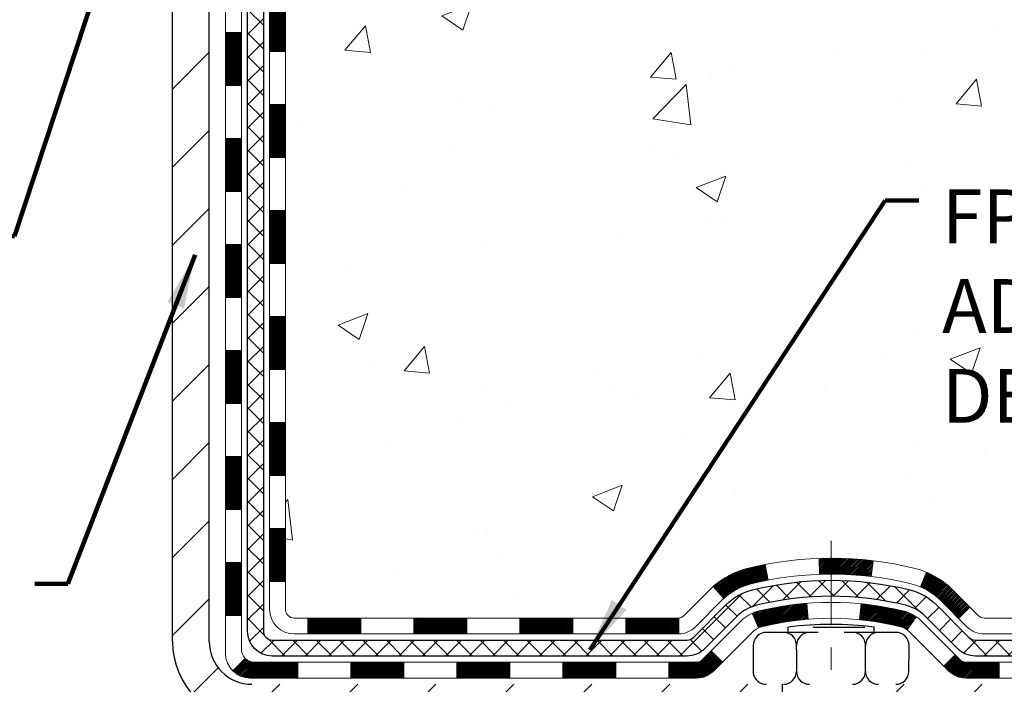
# Model space of a CAD drawing. Extents: x -308 to 3254, y -284 to 1977.
# Drawn here: x 18 to 22, y 10 to 13 of the extents above; entities that cross this region are included whole.
import ezdxf

# ---------------------------------------------------------------- set-up
doc = ezdxf.new("R2010")
doc.units = 0
doc.header["$LTSCALE"] = 5
doc.header["$MEASUREMENT"] = 0
doc.linetypes.add('CENTERX2', pattern=[4, 2.5, -0.5, 0.5, -0.5])
for name, color, linetype, lineweight in [('CENTERLINE - L', 1, 'CENTERX2', 18), ('CONCRETE - H', 130, 'CONTINUOUS', 9), ('DECK COAT - H', 20, 'CONTINUOUS', 20), ('DECK COAT - L', 22, 'CONTINUOUS', 18), ('MIG FOOT - H', 251, 'CONTINUOUS', 20), ('MIG FOOT - L', 7, 'CONTINUOUS', 30), ('PVC SIDESHEET - H', 170, 'CONTINUOUS', 20), ('PVC SIDESHEET - L', 150, 'CONTINUOUS', 25), ('SCREW - L', 1, 'CONTINUOUS', 25), ('TEXT - 4', 241, 'CONTINUOUS', 25)]:
    doc.layers.add(name, color=color, linetype=linetype, lineweight=lineweight)
doc.layers.add('DECKCOAT', color=1, linetype='CONTINUOUS')
doc.styles.add('ROMANS', font='romans', dxfattribs={"width": 0.9})
doc.dimstyles.get("Standard").update_dxf_attribs({"dimtxt": 0.18, "dimasz": 0.18, "dimexe": 0.18, "dimexo": 0.0625, "dimgap": 0.09, "dimtad": 0, "dimtih": 1, "dimtoh": 1, "dimdec": 4, "dimzin": 0, "dimdsep": 46, "dimtxsty": 'Standard', "dimcen": 0.09, "dimadec": 0, "dimazin": 0, "dimtfac": 1, "dimtdec": 4, "dimtofl": 0, "dimtmove": 0, "dimatfit": 3, "dimfxl": 1, "dimtolj": 1, "dimtzin": 0, "dimarcsym": 0})

msp = doc.modelspace()

# ---------------------------------------------------------------- hatches: boundary and pattern name
at = {"layer": 'CONCRETE - H'}
h = msp.add_hatch(dxfattribs=at)
h.set_pattern_fill('AR-CONC', color=256, scale=0.19, style=0)
h.set_pattern_definition([(49.99999999999999, (0, 0), (1.362794346941432, -0.1192290564669307), [0.1425, -1.5675]), (355, (0, 0), (-0.2636275338647, 1.429165054030022), [0.114, -1.254]), (100.45144446, (0.1135661939, -0.0099357536), (1.099166808781513, 1.309935982840396), [0.1211063648, -1.3321700128]), (46.18420000000002, (0, 0.38), (2.027758528275987, -0.3144866335068454), [0.21375, -2.351249999999999]), (96.63563549, (0.1689798155, 0.3537927167), (1.775857696781034, 1.850825341471646), [0.1816596498, -1.998256144]), (351.1841639899999, (0, 0.38), (1.775857695604069, 1.850825340512981), [0.171, -1.8810000019]), (21, (0.19, 0.285), (1.134123399025077, -0.7649758922641438), [0.1425, -1.5675]), (326.0000000000001, (0.19, 0.285), (0.4622991306510053, 1.377785085589021), [0.114, -1.254]), (71.45144474, (0.2845102826, 0.2212520094), (1.596422515786945, 0.6128091903320723), [0.121106361, -1.3321700128]), (37.50000000000001, (0, 0), (0.02310372510285227, 0.6324983222794919), [0, -1.2388, 0, -1.273, 0, -1.25875]), (7.499999999999999, (0, 0), (0.4998321211400824, 0.7493822525764845), [0, -0.7258, 0, -1.2103, 0, -0.47975]), (327.5, (-0.4237, 0), (1.014262628727577, -0.04285425629532154), [0, -0.475, 0, -1.482, 0, -1.9665]), (317.5, (-0.6137, 0), (1.108053721750534, 0.1901994664314037), [0, -0.6175, 0, -0.9842, 0, -1.3965])])
edge = h.paths.add_edge_path()
edge.add_spline(control_points=[(26.49578896157209, 16.57819085062376), (26.86902268544009, 16.14613071129317), (27.670318179883, 15.21854078349726), (25.28817576728989, 14.62868991984989), (26.81753624946623, 12.79409188673641), (25.73456920886701, 12.64117784300903), (25.27345751273333, 12.57606925574511)], knot_values=[0, 0, 0, 0, 1.325253995415572, 2.8451878477471, 4.302947006480974, 5.383889389982446, 5.383889389982446, 5.383889389982446, 5.383889389982446], degree=3, periodic=0)
edge.add_line((25.27345751273378, 12.5760692557442), (24.78045586071585, 9.144959255742165))
edge.add_line((24.78045586071585, 9.144959255742165), (24.78045586071266, 9.270943264255735))
edge.add_line((24.78045586071266, 9.270943264255735), (24.78045586071266, 9.341809264255758))
edge.add_line((24.78045586071266, 9.341809264255758), (24.11077216071271, 9.341809264255758))
edge.add_arc((24.11077216071271, 9.381179264256176), 0.03937000000024682, 240.0000000000484, 270.0000000000414, ccw=False)
edge.add_line((24.0910871607125, 9.347083844108752), (23.95532625309488, 9.425465440667281))
edge.add_arc((23.90020825309466, 9.329998264255451), 0.1102360000003001, 420.0000000000771, 449.999999999893)
edge.add_line((23.90020825309466, 9.440234264255892), (22.99225031206561, 9.440234264255892))
edge.add_arc((22.99225031206606, 9.479604264256082), 0.03937000000030366, 239.99999996681748, 269.9999999997001, ccw=False)
edge.add_line((22.9725653120463, 9.445508844120255), (22.29247812590711, 9.838156846926509))
edge.add_arc((22.23247818517939, 9.734233764251044), 0.1200000000003166, 420.0000326786921, 449.9999999999288)
edge.add_line((22.23247818517939, 9.85423376425139), (22.02103680261962, 9.85423376425139))
edge.add_arc((22.02103680262007, 9.893603764251807), 0.03937000000036051, 225.0000000002486, 269.9999999998655, ccw=False)
edge.add_line((21.99319800864441, 9.865764970276146), (21.87673148451177, 9.982231494408566))
edge.add_arc((21.62702951020492, 9.732529520101949), 0.3531319186161134, 404.9999999999421, 436.0979991088596)
edge.add_arc((21.33774491712211, 8.563759746661404), 1.557170273114592, 436.0979991089338, 463.9020008910705)
edge.add_arc((21.04843474174777, 9.732574827009572), 0.353081792658883, 463.8997375974196, 495.0022632936359)
edge.add_line((20.79875834973154, 9.982231494408566), (20.6822918255989, 9.865764970276146))
edge.add_arc((20.65445303162323, 9.89360376425158), 0.03936999999999314, 269.99999999967946, 314.99999999997806, ccw=False)
edge.add_line((20.65445303162323, 9.85423376425139), (18.94354792913964, 9.85423376425139))
edge.add_arc((18.94354792913919, 9.893603764251353), 0.03936999999993418, 179.9999999998759, 270.00000000008276, ccw=False)
edge.add_line((18.90417792913922, 9.89360376425158), (18.90417792913877, 13.93183749645915))
edge.add_arc((18.94354792913873, 13.93183749645915), 0.03937000000014024, 467.302377237024, 540, ccw=False)
edge.add_line((18.93183872076861, 13.96942594334588), (18.94911166186193, 13.97595194014072))
edge.add_line((18.94911166186193, 13.97595194014072), (18.96628825803646, 13.98266632020911))
edge.add_line((18.96628825803646, 13.98266632020911), (18.98327216437292, 13.9897574668246))
edge.add_line((18.98327216437292, 13.9897574668246), (18.99996703595252, 13.99741376326075))
edge.add_line((18.99996703595252, 13.99741376326052), (19.01627652785601, 14.00582359279066))
edge.add_line((19.01627652785601, 14.00582359279066), (19.03211544218084, 14.01513916451155))
edge.add_line((19.03211544218084, 14.01513916451178), (19.04745597149076, 14.02532644459144))
edge.add_line((19.04745597149076, 14.02532644459144), (19.0622887256568, 14.03629163155166))
edge.add_line((19.0622887256568, 14.03629163155166), (19.0766043230783, 14.04794089623671))
edge.add_line((19.0766043230783, 14.04794089623671), (19.09039337867307, 14.06018046071769))
edge.add_line((19.09039337867307, 14.06018046071769), (19.10364465785642, 14.07294376231495))
edge.add_line((19.10364465785642, 14.07294376231472), (19.11634203940912, 14.08623614520049))
edge.add_line((19.11634203940912, 14.08623614520049), (19.12847216700266, 14.1000642212846))
edge.add_line((19.12847216700266, 14.1000642212846), (19.14003495759243, 14.11439559046973))
edge.add_line((19.14003495759243, 14.11439559046973), (19.15103341867416, 14.12918876913501))
edge.add_line((19.15103341867416, 14.12918876913479), (19.16147055774354, 14.14440227365959))
edge.add_line((19.16147055774354, 14.14440227365959), (19.17134938229674, 14.15999462042306))
edge.add_line((19.17134938229628, 14.15999462042306), (19.18067289982901, 14.17592432580433))
edge.add_line((19.18067289982901, 14.17592432580456), (19.18944418147066, 14.1921499480584))
edge.add_line((19.18944418147066, 14.1921499480584), (19.19767142602632, 14.20863341981796))
edge.add_line((19.19767142602586, 14.20863341981796), (19.20537164173447, 14.22534247095543))
edge.add_line((19.20537164173447, 14.22534247095543), (19.21256270511913, 14.24224540273669))
edge.add_line((19.21256270511913, 14.24224540273669), (19.21926296933998, 14.25931200192919))
edge.add_line((19.21926296933998, 14.25931200192919), (19.22549534510108, 14.27652625946645))
edge.add_line((19.22549534510108, 14.27652625946668), (19.23128527520703, 14.29388005790271))
edge.add_line((19.23128527520703, 14.29388005790271), (19.23665822960675, 14.3113653643875))
edge.add_line((19.23665822960675, 14.3113653643875), (19.24163967824916, 14.32897414607102))
edge.add_line((19.24163967824916, 14.32897414607102), (19.24625509108319, 14.34669837010348))
edge.add_line((19.24625509108319, 14.34669837010348), (19.2505299380573, 14.36453000363487))
edge.add_line((19.2505299380573, 14.36453000363487), (19.25448968911996, 14.38246101381539))
edge.add_line((19.25448968911996, 14.38246101381539), (19.25815981422056, 14.40048336779502))
edge.add_line((19.25815981422056, 14.40048336779502), (19.26156578330756, 14.41858903272397))
edge.add_line((19.26156578330756, 14.41858903272397), (19.26473306632943, 14.43676997575223))
edge.add_line((19.26473306632943, 14.43676997575245), (19.26768713323554, 14.45501816403022))
edge.add_line((19.26768713323554, 14.45501816402999), (19.27045345397391, 14.47332556470748))
edge.add_line((19.27045345397391, 14.47332556470748), (19.27305749849393, 14.49168414493444))
edge.add_line((19.27305749849393, 14.49168414493444), (19.27514179579521, 14.50722973311009))
edge.add_line((19.27514179579521, 14.50722973311009), (19.27515953586453, 14.50722787917927))
edge.add_line((19.27515953586453, 14.50722787917927), (19.27788063867365, 14.52852271263761))
edge.add_line((19.27788063867365, 14.52852271263761), (19.2801506742303, 14.54698663441424))
edge.add_line((19.2801506742303, 14.54698663441424), (19.28236031336382, 14.56546960434095))
edge.add_line((19.28236031336382, 14.56546960434095), (19.28452818052256, 14.58390537471747))
edge.add_arc((19.22588071512928, 14.5908312557324), 0.05905499999903512, 353.2649378235704, 366.6781923660362)
edge.add_line((19.28453502602224, 14.59769892189844), (19.28236031336382, 14.6161929071243))
edge.add_line((19.28236031336382, 14.6161929071243), (19.2801506742303, 14.63467587705078))
edge.add_line((19.2801506742303, 14.63467587705101), (19.27788063867365, 14.65313979882718))
edge.add_line((19.27788063867365, 14.65313979882718), (19.2755247367445, 14.67157663960371))
edge.add_line((19.2755247367445, 14.67157663960394), (19.27305749849438, 14.68997836653058))
edge.add_line((19.27305749849393, 14.68997836653058), (19.27045345397391, 14.70833694675754))
edge.add_line((19.27045345397391, 14.70833694675754), (19.26768713323509, 14.7266443474348))
edge.add_line((19.26768713323554, 14.7266443474348), (19.26473306632943, 14.74489253571257))
edge.add_line((19.26473306632943, 14.74489253571279), (19.26156578330756, 14.76307347874105))
edge.add_line((19.26156578330756, 14.76307347874105), (19.25815981422056, 14.78117914367))
edge.add_line((19.25815981422056, 14.78117914367), (19.25448968911996, 14.79920149764986))
edge.add_line((19.25448968911996, 14.79920149764963), (19.2505299380573, 14.81713250783015))
edge.add_line((19.2505299380573, 14.81713250783015), (19.24625509108319, 14.83496414136154))
edge.add_line((19.24625509108319, 14.83496414136154), (19.24163967824916, 14.852688365394))
edge.add_line((19.24163967824916, 14.852688365394), (19.23665822960675, 14.87029714707752))
edge.add_line((19.23665822960675, 14.87029714707752), (19.23128527520703, 14.88778245356231))
edge.add_line((19.23128527520703, 14.88778245356231), (19.22549534510108, 14.90513625199834))
edge.add_line((19.22549534510108, 14.90513625199834), (19.21926296933998, 14.92235050953583))
edge.add_line((19.21926296933998, 14.92235050953583), (19.21256270511913, 14.93941710872834))
edge.add_line((19.21256270511913, 14.93941710872834), (19.20537164173447, 14.9563200405096))
edge.add_line((19.20537164173447, 14.9563200405096), (19.19767142602586, 14.97302909164706))
edge.add_line((19.19767142602586, 14.97302909164706), (19.18944418147021, 14.98951256340662))
edge.add_line((19.18944418147066, 14.98951256340662), (19.18067289982901, 15.00573818566046))
edge.add_line((19.18067289982901, 15.00573818566069), (19.17134938229628, 15.02166789104218))
edge.add_line((19.17134938229628, 15.02166789104196), (19.16147055774309, 15.03726023780543))
edge.add_line((19.16147055774354, 15.03726023780543), (19.15103341867416, 15.05247374233024))
edge.add_line((19.15103341867416, 15.05247374233024), (19.14003495759243, 15.06726692099552))
edge.add_line((19.14003495759243, 15.06726692099552), (19.12847216700266, 15.08159829018065))
edge.add_line((19.12847216700266, 15.08159829018042), (19.11634203940912, 15.09542636626453))
edge.add_line((19.11634203940912, 15.09542636626453), (19.10364465785642, 15.1087187491503))
edge.add_line((19.10364465785642, 15.10871874915007), (19.09039337867307, 15.12148205074733))
edge.add_line((19.09039337867307, 15.12148205074733), (19.0766043230783, 15.13372161522831))
edge.add_line((19.07660432307785, 15.13372161522831), (19.0622887256568, 15.14537087991336))
edge.add_line((19.0622887256568, 15.14537087991336), (19.04745597149076, 15.15633606687358))
edge.add_line((19.04745597149076, 15.15633606687358), (19.03211544218084, 15.16652334695324))
edge.add_line((19.03211544218084, 15.16652334695324), (19.01646329361574, 15.17572907340356))
edge.add_line((19.0164632936162, 15.17572907340356), (19.01646950639042, 15.175739411186))
edge.add_line((19.01646950638997, 15.175739411186), (19.01627652785601, 15.17583891867413))
edge.add_line((19.01627652785601, 15.17583891867436), (19.01646329361574, 15.17572907340379))
edge.add_line((19.0164632936162, 15.17572907340356), (18.99996703595252, 15.18424874820404))
edge.add_line((18.99996703595252, 15.18424874820404), (18.98327216437292, 15.19190504464019))
edge.add_line((18.98327216437292, 15.19190504464019), (18.96628825803646, 15.19899619125569))
edge.add_line((18.96628825803646, 15.19899619125569), (18.94911166186193, 15.20571057132408))
edge.add_line((18.94911166186193, 15.20571057132408), (18.93183872076861, 15.21223656811891))
edge.add_arc((18.94354792913873, 15.24982501500541), 0.03937000000018125, 180.0000000000828, 252.6976227628994, ccw=False)
edge.add_line((18.90417792913877, 15.24982501500541), (18.90417792913877, 15.36371445274587))
edge.add_line((18.90417792913877, 15.36371445274587), (18.90417792913877, 15.43906006386443))
edge.add_line((18.90417792913877, 15.43906006386466), (18.83331192913874, 15.43906006386466))
edge.add_line((18.83331192913874, 15.43906006386466), (18.80601703274533, 15.43906006386466))
edge.add_arc((18.84512292913905, 15.44361261998462), 0.03936999999997505, 122.9031521393303, 186.6402612611585, ccw=False)
edge.add_line((18.82373633250336, 15.47666727751336), (19.13895427295893, 15.68061550898643))
edge.add_arc((18.96126442913783, 15.87930786241419), 0.2665564328767306, 311.806149406511, 360.0000000001589)
edge.add_line((19.22782086201414, 15.87930786241488), (19.22782086201414, 15.92852146476436))
edge.add_line((19.22782086201414, 15.92852146476436), (19.24669881889122, 15.92852146476436))
edge.add_line((19.24669881889122, 15.92852146476436), (19.31756456692301, 15.92852146476436))
edge.add_line((19.31756456692301, 15.92852146476436), (19.31756456692301, 15.87482759217393))
edge.add_line((19.31756456692301, 15.87482759217393), (19.51638346456093, 15.87482759217393))
edge.add_arc((19.51638346456139, 15.95356774965423), 0.07874015748029706, 269.9999999999741, 360.0000000000206)
edge.add_line((19.59512362204168, 15.95356774965423), (19.59512362204168, 16.57812516555511))
edge.add_line((19.59512362204123, 16.57812516555511), (20.6622422628293, 16.57812516555511))
edge.add_line((20.66224226282975, 16.57812516555511), (26.49578896157209, 16.57819085062376))
h.paths.add_polyline_path([(24.79049420783315, 14.26230614888197), (26.47049420783315, 14.26230614888197), (26.47049420783315, 15.02230614888197), (24.79049420783315, 15.02230614888197)], flags=24)
h.paths.add_polyline_path([(21.77240243943033, 10.66498592574933), (26.99411672514461, 10.66498592574933), (26.99411672514461, 11.82498592574933), (21.77240243943033, 11.82498592574933)], flags=24)
at = {"layer": 'DECK COAT - H'}
h = msp.add_hatch(dxfattribs=at)
h.set_pattern_fill('ANSI31', color=256, scale=0.03937, style=0)
h.set_pattern_definition([(45, (-165.6239378264463, -38.2768451686204), (-0.003479849246914297, 0.003479849246914297), [])])
h.paths.add_polyline_path([(18.83330962055697, 12.14296732162235), (18.904175620557, 12.14296732162235), (18.90417562055654, 11.90674732162235), (18.83330962055652, 11.90674732162235)])
h.paths.add_polyline_path([(18.83330962055697, 12.61540732162236), (18.904175620557, 12.61540732162236), (18.904175620557, 12.37918732162235), (18.83330962055697, 12.37918732162235)])
h.paths.add_polyline_path([(18.83330962055743, 13.08784732162236), (18.90417562055745, 13.08784732162236), (18.904175620557, 12.85162732162236), (18.83330962055743, 12.85162732162236)])
h.paths.add_polyline_path([(18.83330962055743, 13.56028732162237), (18.90417562055745, 13.56028732162237), (18.90417562055745, 13.32406732162237), (18.83330962055743, 13.32406732162237)])
h.paths.add_polyline_path([(18.83330962053878, 13.93183754599796, -0.2338025474487274), (18.87664912790433, 14.01945509543431), (18.91965481482748, 13.96312848171171, 0.2338092780812925), (18.90417562053881, 13.93183588989724), (18.90417562053926, 13.79650732162237), (18.83330962055788, 13.79650732162237)])
h.paths.add_polyline_path([(19.09246758612517, 14.16913877089361), (19.10320520634377, 14.18482094882872), (19.11325968582742, 14.2009019470852), (19.12265793889264, 14.21736622530877), (19.13142588983965, 14.23418818211509), (19.1395888954803, 14.25133644902986), (19.14717230590804, 14.26877958931051), (19.15420147121677, 14.28648616621491), (19.15656659058413, 14.29301310640655), (19.22219349075885, 14.26741107690442), (19.21926066074002, 14.25931039536751), (19.21256039651917, 14.242243796175), (19.20536933313451, 14.22534086439352), (19.1976691174259, 14.20863181325605), (19.18944187287025, 14.19214834149649), (19.18067059122905, 14.17592271924265), (19.17134707369632, 14.15999301386115), (19.16146824914313, 14.14440066709791), (19.15103111007375, 14.1291871625731), (19.14003264899247, 14.11439398390782), (19.1284698584027, 14.10006261472269), (19.11633973080916, 14.08623453863881), (19.10364234925646, 14.07294215575304), (19.09039107007266, 14.06017885415578), (19.084917721691, 14.05532055186065), (19.03807397901255, 14.10809254274751), (19.0422924291961, 14.11171634195627), (19.05594191550699, 14.12502306392072), (19.06884838103224, 14.13912343917197), (19.08102062592025, 14.15387563575156)])
h.paths.add_polyline_path([(18.6364596205608, 11.99225345024185), (18.70732562055719, 11.99225345024185), (18.70732562055673, 11.75603345024162), (18.63645962055989, 11.75603345024184)])
h.paths.add_polyline_path([(18.63645962056171, 12.46469345024185), (18.70732562055719, 12.46469345024185), (18.70732562055719, 12.22847345024162), (18.63645962056125, 12.22847345024185)])
h.paths.add_polyline_path([(18.63645962056262, 12.93713345024186), (18.70732562055764, 12.93713345024186), (18.70732562055719, 12.70091345024163), (18.63645962056216, 12.70091345024186)])
h.paths.add_polyline_path([(18.63645962056353, 13.40957345024187), (18.70732562055764, 13.40957345024187), (18.70732562055764, 13.17335345024163), (18.63645962056307, 13.17335345024186)])
h.paths.add_polyline_path([(18.63645962056444, 13.88201345024187), (18.70732562055809, 13.88201345024187), (18.70732562055809, 13.64579345024164), (18.63645962056398, 13.64579345024187)])
h.paths.add_polyline_path([(18.80659456849753, 14.21440659663678), (18.80821491549659, 14.21477111118703), (18.81395293541118, 14.21598309466823), (18.82078721295829, 14.21745143327281), (18.82740157097487, 14.21891594396426), (18.83368086361634, 14.22036887919104), (18.83970316890054, 14.22184424880903), (18.84687694532204, 14.22371789097748), (18.85469575725983, 14.22599501012475), (18.8617591889456, 14.22832516633731), (18.86805597909733, 14.23069859348563), (18.87344095831713, 14.23303930610997), (18.90180864461308, 14.16813794429574), (18.89917741231193, 14.16695034968076), (18.8947354504744, 14.16508418390551), (18.89020583205638, 14.16330964160967), (18.88559093346703, 14.1616205283715), (18.88089342740568, 14.16001082678032), (18.87611598657168, 14.15847451942433), (18.8712612836639, 14.15700558889309), (18.86633199138168, 14.15559801777501), (18.86133078242392, 14.15424578865874), (18.85626032948949, 14.15294288413362), (18.85112330527818, 14.1516832867883), (18.84592245843533, 14.1504609285853), (18.84066204303463, 14.14926845439801), (18.83534597305243, 14.14809807041526), (18.8299777293164, 14.14694218177125), (18.82456079265376, 14.14579319359952), (18.81967888805866, 14.14475897975287, 0.2400102199965719), (18.72061977620524, 14.06838389871565), (18.65659077054806, 14.09875290249489, -0.2400102199965893)])
h = msp.add_hatch(dxfattribs=at)
h.set_pattern_fill('ANSI31', color=256, scale=0.03937, style=0)
h.set_pattern_definition([(45, (-165.6239378264463, -107.4897312851794), (-0.003479849246914297, 0.003479849246914297), [])])
h.paths.add_polyline_path([(18.83330962055607, 10.25320892822266), (18.90417562055563, 10.25320892822266), (18.90417562055563, 10.01698892822266), (18.83330962055561, 10.01698892822266)])
h.paths.add_polyline_path([(18.83330962055607, 10.72564892822267), (18.90417562055609, 10.72564892822267), (18.90417562055609, 10.48942892822267), (18.83330962055607, 10.48942892822267)])
h.paths.add_polyline_path([(18.83330962055652, 11.19808732162234), (18.90417562055654, 11.19808732162234), (18.90417562055609, 10.96186892822267), (18.83330962055607, 10.96186892822267)])
h.paths.add_polyline_path([(18.83330962055652, 11.67052732162234), (18.90417562055654, 11.67052732162234), (18.90417562055654, 11.43430732162234), (18.83330962055652, 11.43430732162234)])
h.paths.add_polyline_path([(18.63645962055762, 10.57493345024183), (18.70732562055628, 10.57493345024183), (18.70732562055582, 10.3387134502416), (18.63645962055716, 10.33871345024183)])
h.paths.add_polyline_path([(18.63645962055853, 11.04737345024184), (18.70732562055628, 11.04737345024184), (18.70732562055628, 10.8111534502416), (18.63645962055807, 10.81115345024183)])
h.paths.add_polyline_path([(18.63645962055944, 11.51981345024184), (18.70732562055673, 11.51981345024184), (18.70732562055673, 11.28359345024161), (18.63645962055898, 11.28359345024184)])
h = msp.add_hatch(dxfattribs=at)
h.set_pattern_fill('ANSI31', color=256, scale=0.03937, style=0)
h.set_pattern_definition([(45, (-161.8368788087282, -152.132223814999), (-0.003479849246914297, 0.003479849246914297), [])])
h.paths.add_polyline_path([(19.47672270853809, 9.85423376425139), (19.71294270853787, 9.85423376425139), (19.71294270853787, 9.783367764251366), (19.47672270853809, 9.783367764251366)])
h.paths.add_polyline_path([(19.66845460853801, 9.657383764251577), (19.90467460853779, 9.657383764251577), (19.90467460853779, 9.586517764251553), (19.66845460853801, 9.586517764251553)])
h.paths.add_polyline_path([(19.19601460853801, 9.657383764251577), (19.43223460853778, 9.657383764251577), (19.43223460853778, 9.586517764251553), (19.19601460853801, 9.586517764251553)])
edge = h.paths.add_edge_path()
edge.add_arc((18.76638062055554, 9.71643876425152), 0.05905499999999223, 225.0000000000195, 270.0000000000276)
edge.add_line((18.76638062055554, 9.657383764251577), (18.95979460853778, 9.657383764251577))
edge.add_line((18.95979460853778, 9.657383764251577), (18.95979460853778, 9.586517764251553))
edge.add_line((18.95979460853778, 9.586517764251553), (18.74669562055578, 9.586517764251553))
edge.add_arc((18.74669562055442, 9.696753764245173), 0.1102359999936198, 224.9999999980676, 270.00000000072384, ccw=False)
edge.add_line((18.66874699742539, 9.61880514112137), (18.72462242959273, 9.674680573288484))
h.paths.add_polyline_path([(18.63645962055671, 10.10249345024182), (18.70732562055582, 10.10232481721984), (18.70732562055582, 9.866104817220062), (18.63645962055625, 9.86627345024182)])
h.paths.add_polyline_path([(19.00428270853808, 9.85423376425139), (19.24050270853786, 9.85423376425139), (19.24050270853786, 9.783367764251366), (19.00428270853808, 9.783367764251366)])
h = msp.add_hatch(dxfattribs=at)
h.set_pattern_fill('ANSI31', color=256, scale=0.03937, style=0)
h.set_pattern_definition([(45, (-170.6803760611242, -152.2319191397064), (-0.003479849246914297, 0.003479849246914297), [])])
h.paths.add_polyline_path([(19.9491627085381, 9.85423376425139), (20.18538270853787, 9.85423376425139), (20.18538270853787, 9.783367764251366), (19.9491627085381, 9.783367764251366)])
h.paths.add_polyline_path([(20.4216027085381, 9.85423376425139), (20.65445072303964, 9.85423376425139, 0.02144170134057288), (20.65782270853833, 9.854378432974514), (20.65782270853788, 9.783367764251366), (20.4216027085381, 9.783367764251366)])
h.paths.add_polyline_path([(20.81163151975397, 9.994474863407746, -0.1237366593047226), (20.96361385496766, 10.07531753094351, -0.01313217533143259), (21.0434889376279, 10.09287518920588), (21.0568802674029, 10.02328594978714, 0.01313217533147817), (20.98064025773692, 10.00652733131643, 0.1237366593049013), (20.8591575165824, 9.941908052762315)])
h.paths.add_polyline_path([(20.14089460853802, 9.657383764251577), (20.37711460853779, 9.657383764251577), (20.37711460853779, 9.586517764251553), (20.14089460853802, 9.586517764251553)])
h.paths.add_polyline_path([(20.98537327698568, 9.875513273929315, -0.04324640446576285), (21.01090941821576, 9.884233643090525, -0.04070359398944642), (21.22915352353994, 9.919738970715358), (21.23481048113263, 9.849099118034488, 0.04070359398944876), (21.02793582098548, 9.815443443463451, 0.04324640446531137), (21.01397903711404, 9.810677323689802)])
h.paths.add_polyline_path([(20.61333460853803, 9.657383764251577), (20.73598866279281, 9.657383764251577, 0.1989123673794921), (20.76382745676801, 9.668914970276106), (20.80252338039372, 9.707610893901816), (20.85263320954937, 9.657501064746171), (20.81393728592366, 9.618805141120461, -0.198912367379553), (20.73598866279281, 9.586517764251553), (20.61333460853803, 9.586517764251553)])
h.paths.add_polyline_path([(21.28366755566867, 10.11999081823434, -0.008683585791257758), (21.33774260853806, 10.12093001977611), (21.33774260853806, 10.05006401977609, 0.008683585791259676), (21.28612848287912, 10.04916756080253)])
h.paths.add_polyline_path([(21.33774260853806, 10.12093001977611, -0.03014854381015566), (21.52501699333743, 10.10962764666785), (21.51649423459867, 10.03927601172246, 0.03014854381015595), (21.33774260853806, 10.05006401977609)])
h.paths.add_polyline_path([(21.47168041760278, 9.917470169443746, -0.03601941678383571), (21.66457579885991, 9.884233643090525, -0.0935601540946129), (21.71729620345195, 9.86010516587659), (21.67636374536369, 9.802256018684389, 0.09356015409565223), (21.64754939609065, 9.815443443463451, 0.03601941678380825), (21.46470291608011, 9.846948510157532)])
h.paths.add_polyline_path([(21.83998196788116, 9.640371104391548), (21.89009179703635, 9.69048093354742), (21.91165776030766, 9.668914970276106, 0.1989123673796988), (21.93949655428287, 9.65738376425135), (22.08674035428294, 9.65738376425135), (22.08674035428294, 9.586517764251553), (21.93949655428287, 9.586517764251553, -0.1989123673795969), (21.86154793115202, 9.618805141120689)])
h.paths.add_polyline_path([(21.82661934677344, 9.932121665252922, 0.09785809462208828), (21.73569966132163, 9.99303738047253), (21.76298309166577, 10.05844077782037, -0.09785809462147925), (21.87672917592818, 9.982231494409021), (21.95606973875783, 9.90289093157891), (21.90595990960264, 9.852781102423492)])
at = {"layer": 'MIG FOOT - H'}
h = msp.add_hatch(dxfattribs=at)
h.set_pattern_fill('ANSI31', color=256, scale=1.9685, style=0)
h.set_pattern_definition([(45, (-932.3234263368217, -450.9845431665024), (-0.1739924623457148, 0.1739924623457148), [])])
h.paths.add_polyline_path([(18.56424110853686, 15.33610875573369), (18.4002411085371, 15.33610875573392), (18.40024110853801, 14.77360875573392), (18.56424110853777, 14.77360875573392)])
edge = h.paths.add_edge_path()
edge.add_line((18.56424110853777, 14.39860875573392), (18.40024110853801, 14.39860875573392))
edge.add_line((18.40024110853801, 14.39860875573392), (18.40024110853801, 9.749288755733929))
edge.add_arc((18.75457110853768, 9.749288755733929), 0.3543300000001182, 180.0000000000092, 269.9999999999816)
edge.add_line((18.75457110853768, 9.39495875573381), (21.11899107753743, 9.39495875573381))
edge.add_line((21.11899107753743, 9.39495875573381), (21.11899107753743, 9.558958755733798))
edge.add_line((21.11899107753743, 9.558958755734025), (18.75457110853768, 9.558958755734025))
edge.add_arc((18.75457110853768, 9.749288755733929), 0.1903299999999604, 179.9999999999829, 270.0000000000342, ccw=False)
edge.add_line((18.56424110853777, 9.749288755733929), (18.56424110853777, 14.39860875573392))
h.paths.add_polyline_path([(22.0877411085371, 9.558958755733798), (21.55649413953734, 9.558958755733798), (21.55649413953734, 9.39495875573381), (22.0877411085371, 9.39495875573381)])
at = {"layer": 'PVC SIDESHEET - H'}
h = msp.add_hatch(dxfattribs=at)
h.set_pattern_fill('ANSI37', color=256, scale=0.59055, style=0)
h.set_pattern_definition([(45, (-165.6239378264463, -38.2768451686204), (-0.05219773870371446, 0.05219773870371446), []), (135, (-165.6239378264463, -38.2768451686204), (-0.05219773870371446, -0.05219773870371446), [])])
edge = h.paths.add_edge_path()
edge.add_line((18.73488462055593, 9.795178764251446), (18.73488462055639, 13.99437818219464))
edge.add_line((18.73488462055684, 13.99437818219486), (18.80575062055095, 13.99437818219486))
edge.add_line((18.80575062055095, 13.99437818219486), (18.80575062055595, 9.795178764251673))
edge.add_arc((18.84512062055592, 9.795178764251446), 0.0393699999999626, 179.9999999998759, 270.0000000000828)
edge.add_line((18.84512062055592, 9.755808764251483), (20.69521969291645, 9.755808764251483))
edge.add_arc((20.69521969291645, 9.795178764251219), 0.03936999999984891, 270, 315)
edge.add_line((20.72305848689166, 9.767339970276012), (20.86835302608597, 9.912634509470095))
edge.add_arc((21.0484580154548, 9.732529520101266), 0.2547069186167359, 103.90200089107668, 135.0000000000011, ccw=False)
edge.add_arc((21.33774260853806, 8.563759746661859), 1.458745273114345, 90.00000000000108, 103.90200089107782, ccw=False)
edge.add_line((21.33774260853806, 10.0225050197762), (21.33774260853806, 9.95163901977618))
edge.add_arc((21.33774260853852, 8.563759746661631), 1.387879273114407, 90.00000000000233, 103.9020008910806)
edge.add_arc((21.0484580154548, 9.732529520101266), 0.1838409186166517, 103.9020008910817, 135.0000000000188)
edge.add_line((20.91846285524161, 9.862524680314678), (20.77316831604776, 9.717230141120595))
edge.add_arc((20.69521969291645, 9.795178764251446), 0.1102359999999436, 270, 315.00000000002876, ccw=False)
edge.add_line((20.69521969291645, 9.68494276425146), (18.84512062055592, 9.68494276425146))
edge.add_arc((18.84512062055592, 9.795178764251446), 0.1102359999999862, 180, 270, ccw=False)
edge = h.paths.add_edge_path()
edge.add_arc((21.33774260853806, 8.563759746661859), 1.458745273114317, 76.09799910893571, 89.99999999999659, ccw=False)
edge.add_arc((21.62702720162133, 9.732529520101721), 0.2547069186164148, 45.00000000000682, 76.09799910894469, ccw=False)
edge.add_line((21.80713219099016, 9.91263450947055), (21.95242673018447, 9.76733997027624))
edge.add_arc((21.98026552415968, 9.795178764251446), 0.03936999999999817, 224.9999999999854, 270)
edge.add_line((21.98026552415968, 9.755808764251483), (22.20610283652923, 9.755808764251483))
edge.add_arc((22.20610283652923, 9.635808764251365), 0.1200000000000045, 59.999999999999716, 90, ccw=False)
edge.add_line((22.26610283652917, 9.7397318127055), (22.94618906762753, 9.347083844108752))
edge.add_arc((22.96587406762728, 9.38117926425572), 0.03936999999997912, 239.9999999999183, 269.9999999999586)
edge.add_line((22.96587406762728, 9.341809264255758), (23.91075510421706, 9.341809264255758))
edge.add_line((23.91075510421706, 9.341809264255758), (23.91075510421706, 9.270943264255735))
edge.add_line((23.91075510421706, 9.270943264255735), (22.96587406762728, 9.270943264255735))
edge.add_arc((22.96587406762728, 9.38117926425572), 0.110235999999901, 239.9999999999919, 270.0000000000148, ccw=False)
edge.add_line((22.91075606762752, 9.285712087844345), (22.22855028445292, 9.67958378040295))
edge.add_arc((22.20855028445294, 9.644942764251496), 0.03999999999995874, 59.99999999999596, 90)
edge.add_line((22.20855028445294, 9.68494276425146), (21.98026552415968, 9.68494276425146))
edge.add_arc((21.98026552415968, 9.795178764251446), 0.1102359999999862, 225.0000000000313, 270, ccw=False)
edge.add_line((21.90231690102883, 9.717230141120595), (21.75702236183406, 9.862524680315133))
edge.add_arc((21.62702720162133, 9.732529520101721), 0.183840918616278, 45.0000000000407, 76.09799910895401)
edge.add_arc((21.33774260853806, 8.563759746661859), 1.387879273114349, 76.09799910893933, 89.9999999999953)
edge.add_line((21.33774260853806, 9.95163901977618), (21.33774260853806, 10.0225050197762))

# ---------------------------------------------------------------- linework, layer by layer
at = {"layer": 'CENTERLINE - L', "ltscale": 0.03}
msp.add_line((21.33774260853806, 10.19805736964965), (21.33774260853806, 8.393512302439845), dxfattribs=at)
at = {"layer": 'DECK COAT - L'}
for p, q in [((18.63645962056125, 12.46469345024185), (18.70732562056128, 12.46469345024185)), ((18.83330962055425, 12.37918732162235), (18.90417562055427, 12.37918732162235)), ((18.63645962055989, 12.22847345024185), (18.70732562055991, 12.22847345024162)), ((18.83330962055288, 12.14296732162235), (18.90417562055291, 12.14296732162235)), ((18.63645962055989, 11.99225345024185), (18.70732562055991, 11.99225345024185)), ((18.83330962055288, 11.90674732162235), (18.90417562055291, 11.90674732162235)), ((18.63645962055989, 11.75603345024184), (18.70732562055991, 11.75603345024162)), ((18.83330962055288, 11.67052732162234), (18.90417562055291, 11.67052732162234)), ((18.63645962055944, 11.51981345024184), (18.70732562055946, 11.51981345024184)), ((18.83330962055243, 11.43430732162234), (18.90417562055245, 11.43430732162234)), ((18.63645962055898, 11.28359345024184), (18.707325620559, 11.28359345024161)), ((18.83330962055152, 11.19808732162234), (18.90417562055154, 11.19808732162234)), ((18.63645962055807, 11.04737345024184), (18.70732562055809, 11.04737345024184)), ((18.83330962055697, 10.96186892822267), (18.904175620557, 10.96186892822267)), ((18.63645962055762, 10.81115345024183), (18.70732562055764, 10.8111534502416)), ((18.83330962055652, 10.72564892822267), (18.90417562055654, 10.72564892822267)), ((18.63645962055716, 10.57493345024183), (18.70732562055719, 10.57493345024183)), ((18.83330962055652, 10.48942892822267), (18.90417562055654, 10.48942892822267)), ((18.63645962055625, 10.33871345024183), (18.70732562055628, 10.3387134502416)), ((18.83330962055607, 10.25320892822266), (18.90417562055609, 10.25320892822266)), ((18.63645962055625, 10.10249345024182), (18.70732562055628, 10.10249345024182)), ((21.28612848287912, 10.04916756080253), (21.28366755566867, 10.11999081823434)), ((21.51649423459867, 10.03927601172246), (21.52501699333743, 10.10962764666785)), ((21.0568802674029, 10.02328594978714), (21.0434889376279, 10.09287518920588)), ((21.73569966132163, 9.99303738047253), (21.76298309166577, 10.05844077782037)), ((18.83330962055607, 10.01698892822266), (18.90417562055609, 10.01698892822266)), ((20.8591575165824, 9.941908052762315), (20.81163151975397, 9.994474863407518)), ((21.23481048113263, 9.849099118034488), (21.22915352353994, 9.919738970715358)), ((21.46470291608011, 9.846948510157532), (21.47168041760278, 9.917470169443746)), ((21.90595990960264, 9.852781102423492), (21.95606973875783, 9.90289093157891)), ((18.63645962055625, 9.86627345024182), (18.70732562055628, 9.866273450241593)), ((19.00428270853808, 9.85423376425139), (19.00428270853808, 9.783367764251366)), ((19.24050270853786, 9.85423376425139), (19.24050270853786, 9.783367764251366)), ((19.47672270853809, 9.85423376425139), (19.47672270853809, 9.783367764251366)), ((19.71294270853787, 9.85423376425139), (19.71294270853787, 9.783367764251366)), ((19.9491627085381, 9.85423376425139), (19.9491627085381, 9.783367764251366)), ((20.18538270853787, 9.85423376425139), (20.18538270853787, 9.783367764251366)), ((20.4216027085381, 9.85423376425139), (20.4216027085381, 9.783367764251366)), ((20.65782270853833, 9.85423376425139), (20.65782270853788, 9.783367764251366)), ((21.01397903711404, 9.810677323689802), (20.98537327698523, 9.87551327392977)), ((21.67636374536369, 9.802256018684616), (21.71729620345195, 9.860105165876817)), ((18.72462242959273, 9.674680573288484), (18.66874699742539, 9.61880514112137)), ((21.89009179703635, 9.69048093354742), (21.83998196788116, 9.640371104391775)), ((18.95979460853778, 9.657383764251577), (18.95979460853778, 9.586517764251553)), ((19.19601460853801, 9.657383764251577), (19.19601460853801, 9.586517764251553)), ((19.43223460853778, 9.657383764251577), (19.43223460853778, 9.586517764251553)), ((19.66845460853801, 9.657383764251577), (19.66845460853801, 9.586517764251553)), ((19.90467460853779, 9.657383764251577), (19.90467460853779, 9.586517764251553)), ((20.14089460853802, 9.657383764251577), (20.14089460853802, 9.586517764251553)), ((20.37711460853779, 9.657383764251577), (20.37711460853779, 9.586517764251553)), ((20.61333460853803, 9.657383764251577), (20.61333460853803, 9.586517764251553)), ((22.08674035428294, 9.65738376425135), (22.08674035428294, 9.586517764251553))]:
    msp.add_line(p, q, dxfattribs=at)
for points in [[(18.74669562055578, 9.586517764251553, -0.414213562373095), (18.6364596205558, 9.69675376425154), (18.63645962056489, 14.00933305803439)], [(18.70732562055809, 14.00933305803393), (18.70732562055537, 9.71643876425152, 0.414213562373095), (18.76638062055554, 9.657383764251577)], [(18.9435456205556, 9.783367764251366, -0.414213562373095), (18.83330962055561, 9.89360376425158), (18.83330962055788, 13.93183754599796)], [(18.90417562055791, 13.93183588989724), (18.90417562055563, 9.89360376425158, 0.414213562373095), (18.9435456205556, 9.85423376425139)], [(18.9435456205556, 9.85423376425139), (20.65445072303964, 9.85423376425139, 0.1989123673796998), (20.68228951701485, 9.865764970276146), (20.7987560411475, 9.982231494408566, -0.1365295740960137), (20.96361385496766, 10.07531753094351, -0.1219165551892847), (21.71187136210847, 10.07531753094351, -0.1365295740960137), (21.87672917592818, 9.982231494408566), (21.99319570006082, 9.865764970276146, 0.1989123673796998), (22.02103449403603, 9.85423376425139), (22.2324758765958, 9.85423376425139, -0.1316523525283649)], [(22.23492332172736, 9.783367764251594), (22.02103449403603, 9.783367764251366, -0.1989123673796998), (21.94308587090518, 9.815655141120502), (21.82661934677299, 9.932121665253149, 0.1365295740960137), (21.69484495933921, 10.00652733131643, 0.1219165551892847), (20.98064025773692, 10.00652733131643, 0.1365295740960137), (20.84886587030314, 9.932121665253149), (20.7323993461705, 9.815655141120502, -0.1903426122985657), (20.65782270853788, 9.783367764251366), (18.9435456205556, 9.783367764251366)], [(18.76638062055554, 9.657383764251577), (20.73598866279281, 9.657383764251577, 0.1989123673796998), (20.76382745676801, 9.668914970276106), (20.93795001102399, 9.843037524532079, -0.1365295740960137), (21.01090941821576, 9.884233643090525, -0.1219165551892847), (21.66457579886037, 9.884233643090525, -0.1365295740960137), (21.73753520605169, 9.843037524532079), (21.91165776030766, 9.668914970276106, 0.1989123673796998), (21.93949655428287, 9.65738376425135), (22.17972993726426, 9.65738376425135, -0.1316524975874019)], [(22.18217738518797, 9.586517764251326), (21.93949655428287, 9.586517764251553, -0.1989123673796998), (21.86154793115202, 9.618805141120689), (21.68742537689604, 9.792927695376434, 0.1365295740960137), (21.64754939609111, 9.815443443463451, 0.1219165551892847), (21.02793582098548, 9.815443443463451, 0.1365295740960137), (20.98805984017963, 9.792927695376434), (20.81393728592366, 9.618805141120689, -0.1989123673796998), (20.73598866279281, 9.586517764251553), (18.74669562055578, 9.586517764251553)]]:
    msp.add_lwpolyline(points, format="xyb", dxfattribs=at)
at = {"layer": 'DECKCOAT'}
msp.add_line((20.85263320954937, 9.657501064746171), (20.80252338039372, 9.707610893901816), dxfattribs=at)
at = {"layer": 'MIG FOOT - L'}
for p, q in [((18.40024110853756, 9.749288755733929), (18.40024110853801, 14.39860875573392)), ((18.56424110853777, 9.749288755733929), (18.56424110853732, 14.39860875573392)), ((21.11899107753743, 9.558958755734025), (21.11899107753743, 9.39495875573381))]:
    msp.add_line(p, q, dxfattribs=at)
for radius in [0.3543300000000045, 0.1903300000000045]:
    msp.add_arc((18.75457110853768, 9.749288755733929), radius, 180, 270, dxfattribs=at)
at = {"layer": 'PVC SIDESHEET - L'}
for points in [[(18.84512062055592, 9.68494276425146, -0.414213562373095), (18.73488462055593, 9.795178764251446), (18.73488462055775, 14.00933305803393)], [(18.80575062055777, 13.99437818219464), (18.80575062055595, 9.795178764251446, 0.414213562373095), (18.84512062055592, 9.755808764251483)], [(18.84512062055592, 9.755808764251483), (20.69521969291645, 9.755808764251483, 0.1989123673796998), (20.72305848689166, 9.76733997027624), (20.86835302608597, 9.912634509470323, -0.1365295740960137), (20.98726163659194, 9.979775587017016, -0.1219165551892847), (21.68822358048465, 9.979775587017016, -0.1365295740960137), (21.80713219099016, 9.912634509470323), (21.95242673018447, 9.76733997027624, 0.1989123673796998), (21.98026552415968, 9.755808764251483), (22.20610283652923, 9.755808764251483, -0.1316524975874019)], [(22.20855028445294, 9.68494276425146), (21.98026552415968, 9.68494276425146, -0.1989123673796998), (21.90231690102883, 9.717230141120595), (21.75702236183452, 9.862524680314678, 0.1365295740960137), (21.67119717771493, 9.910985387389943, 0.1219165551892847), (21.0042880393612, 9.910985387389943, 0.1365295740960137), (20.91846285524161, 9.862524680314678), (20.7731683160473, 9.717230141120595, -0.1989123673796998), (20.69521969291645, 9.68494276425146), (18.84512062055592, 9.68494276425146)]]:
    msp.add_lwpolyline(points, format="xyb", dxfattribs=at)
at = {"layer": 'SCREW - L'}
for p, q in [((21.14580353629754, 9.790386893056635), (21.14580353629754, 9.81436455912582)), ((21.2569366548073, 9.814057134858572), (21.48836479213014, 9.814057134858572)), ((21.53001596386821, 9.790386893056635), (21.53001596386821, 9.81436455912582)), ((21.16417150554616, 9.790386893056635), (21.04845743688475, 9.790386893056635)), ((21.27988557420758, 9.790386893056635), (21.16417150554616, 9.790386893056635)), ((21.51131371153042, 9.790386893056635), (21.395599642869, 9.790386893056635)), ((21.62702778019184, 9.790386893056635), (21.51131371153042, 9.790386893056635)), ((20.99060040255426, 9.732529858725925), (20.99060040255426, 9.713244180615689)), ((20.99060040255426, 9.713244180615689), (20.99060040255426, 9.607358208667634)), ((21.18353505204504, 9.713244180615689), (21.18353505204504, 9.732529858725925)), ((21.18353505204504, 9.713244180615689), (21.18353505204504, 9.607358208667634)), ((21.49111671308947, 9.713244180615689), (21.49111671308947, 9.732529858725925)), ((21.49111671308947, 9.607358208667634), (21.49111671308947, 9.713244180615689)), ((21.68410659040774, 9.616815790064507), (21.68488481452277, 9.713244180615689)), ((21.68488481452277, 9.713244180615689), (21.68488481452277, 9.732529858725925))]:
    msp.add_line(p, q, dxfattribs=at)
for centre, radius, start, end in [((21.33790975008287, 8.185749208712892), 1.639906325670983, 83.27266067357623, 96.72733932642377), ((21.04845743688475, 9.732529858725925), 0.05785703433070866, 90, 180), ((21.12567801771456, 9.732529858725925), 0.05785703433070866, 0, 90), ((21.24139208637598, 9.732529858725925), 0.05785703433070866, 90, 180), ((21.43325967875853, 9.732529858725925), 0.05785703433070866, 0, 90), ((21.54897374741995, 9.732529858725925), 0.05785703433070866, 90, 180), ((21.62702778019184, 9.732529858725925), 0.05785703433070866, 0, 90), ((21.12489979359952, 9.616815790064507), 0.05785703433070866, 270, 0), ((21.24061386226094, 9.616815790064507), 0.05785703433070866, 180, 270), ((21.43248145464395, 9.616815790064507), 0.05785703433070866, 270, 0), ((21.54819552330537, 9.616815790064507), 0.05785703433070866, 180, 270), ((21.62624955607725, 9.616815790064507), 0.05785703433070866, 270, 0), ((21.04767921277016, 9.616815790064507), 0.05785703433065947, 189.4080560055793, 270.000000000026)]:
    msp.add_arc(centre, radius, start, end, dxfattribs=at)

# ---------------------------------------------------------------- texts
at = {"layer": 'TEXT - 4', "insert": (21.83240243943033, 11.76498592574933), "char_height": 0.24, "attachment_point": 1, "style": 'ROMANS'}
msp.add_mtext_dynamic_manual_height_columns('FP FLASHING SHEET FULLY-\\PADHERED TO OR EMBEDDED IN\\PDECK WATERPROOFING', width=5.16444568790034, gutter_width=90, heights=[0], dxfattribs=at)

# ---------------------------------------------------------------- leaders
at = {"layer": 'TEXT - 4'}
for points in [[(18.36973513381298, 13.59588524270939), (17.69500392919633, 11.55610786233287), (17.54766111782817, 11.55610786233287)], [(20.26088360844918, 9.712623477120559), (21.57911577783511, 11.71479488982152), (21.72938867758626, 11.71486964714097)], [(18.50139483879397, 11.47281916008841), (17.93420598342012, 10.00625386942776), (17.78686317205196, 10.00625386942776)]]:
    msp.add_leader(points, dimstyle='Standard', override={"dimtxt": 0.7, "dimasz": 0.24, "dimexe": 0.5, "dimexo": 0.5, "dimtih": 0, "dimtoh": 0, "dimtxsty": 'ROMANS', "dimdle": 0.05, "dimclrd": 256, "dimclre": 256, "dimclrt": 256, "dimtfac": 0.3, "dimlwd": 65535, "dimlwe": 65535}, dxfattribs=at)

doc.saveas('drawing.dxf')
